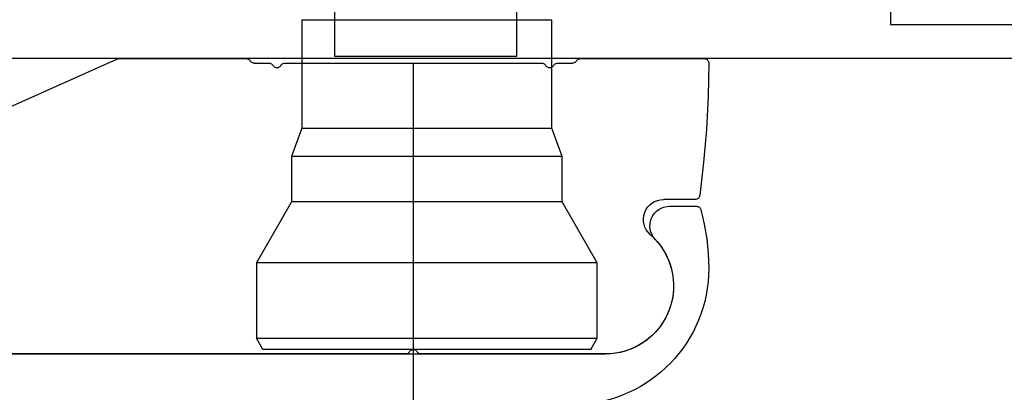
# Model space of a CAD drawing. Units: millimetres. Extents: x 0 to 2841, y -3330 to -50.
# Drawn here: x 74 to 117, y -2985 to -2968 of the extents above; entities that cross this region are included whole.
import ezdxf

# ---------------------------------------------------------------- set-up
doc = ezdxf.new("R2010")
doc.units = ezdxf.units.MM
doc.layers.add('CrossSectionsAccess', color=2, linetype='Continuous')
doc.layers.add('CrossSectionsProfils', color=7, linetype='Continuous')

# ---------------------------------------------------------------- blocks, each defined once
blk = doc.blocks.new('V60_162_1_242_X', base_point=(1536.295, 1171.862))
at = {"layer": 'CrossSectionsProfils', "color": 19, "true_color": 0x5e1729}
for p, q in [((1536.295, 1082.862), (1536.295, 1171.862)), ((1537.795, 1109.862), (1537.795, 1089.862)), ((1544.545, 1109.862), (1537.795, 1109.862))]:
    blk.add_line(p, q, dxfattribs=at)
blk = doc.blocks.new('W_M8010457__x', base_point=(328.662, 138.362))
at = {"layer": 'CrossSectionsAccess'}
for p, q in [((275.315, 138.362), (269.862, 138.362)), ((295.619, 138.362), (290.008, 138.362)), ((313.964, 130.192), (295.701, 138.345)), ((276.315, 138.162), (275.662, 138.162)), ((288.315, 138.162), (277.008, 138.162)), ((289.662, 138.162), (289.008, 138.162)), ((270.262, 132.162), (271.662, 132.162)), ((271.385, 131.863), (270.207, 131.863)), ((303.825, 125.363), (274.212, 125.363)), ((274.212, 125.363), (282.315, 125.363)), ((283.008, 125.363), (303.825, 125.363))]:
    blk.add_line(p, q, dxfattribs=at)
at = {"layer": 'CrossSectionsAccess', "color": 4}
blk.add_line((282.662, 138.162), (282.662, 110.746), dxfattribs=at)
at = {"layer": 'CrossSectionsAccess', "flags": 128}
for points in [[(269.862, 138.362), (269.828, 138.359), (269.796, 138.351), (269.765, 138.337), (269.738, 138.319), (269.713, 138.296), (269.693, 138.269), (269.677, 138.239), (269.667, 138.208), (269.662, 138.174)], [(275.489, 138.262), (275.469, 138.291), (275.444, 138.315), (275.415, 138.335), (275.384, 138.35), (275.35, 138.359), (275.315, 138.362)], [(275.489, 138.262), (275.509, 138.233), (275.533, 138.209), (275.562, 138.189), (275.593, 138.174), (275.627, 138.165), (275.662, 138.162)], [(289.662, 138.162), (289.697, 138.165), (289.73, 138.174), (289.762, 138.189), (289.79, 138.209), (289.815, 138.233), (289.835, 138.262)], [(290.008, 138.362), (289.973, 138.359), (289.94, 138.35), (289.908, 138.335), (289.88, 138.315), (289.855, 138.291), (289.835, 138.262)], [(295.701, 138.345), (295.681, 138.352), (295.661, 138.358), (295.64, 138.361), (295.619, 138.362)], [(269.662, 138.174), (269.692, 136.711), (269.769, 135.249), (269.893, 133.79), (270.064, 132.335)], [(276.489, 138.062), (276.469, 138.091), (276.444, 138.115), (276.415, 138.135), (276.384, 138.15), (276.35, 138.159), (276.315, 138.162)], [(276.489, 138.062), (276.509, 138.033), (276.533, 138.009), (276.562, 137.989), (276.593, 137.974), (276.627, 137.965), (276.662, 137.962), (276.697, 137.965), (276.73, 137.974), (276.762, 137.989), (276.79, 138.009), (276.815, 138.033), (276.835, 138.062)], [(277.008, 138.162), (276.973, 138.159), (276.94, 138.15), (276.908, 138.135), (276.88, 138.115), (276.855, 138.091), (276.835, 138.062)], [(288.489, 138.062), (288.469, 138.091), (288.444, 138.115), (288.415, 138.135), (288.384, 138.15), (288.35, 138.159), (288.315, 138.162)], [(288.489, 138.062), (288.509, 138.033), (288.533, 138.009), (288.562, 137.989), (288.593, 137.974), (288.627, 137.965), (288.662, 137.962), (288.697, 137.965), (288.73, 137.974), (288.762, 137.989), (288.79, 138.009), (288.815, 138.033), (288.835, 138.062)], [(289.008, 138.162), (288.973, 138.159), (288.94, 138.15), (288.908, 138.135), (288.88, 138.115), (288.855, 138.091), (288.835, 138.062)], [(270.064, 132.335), (270.072, 132.3), (270.086, 132.267), (270.105, 132.237), (270.13, 132.212), (270.159, 132.19), (270.192, 132.175), (270.226, 132.165), (270.262, 132.162)], [(270.014, 131.717), (269.861, 131.081), (269.751, 130.437), (269.684, 129.787), (269.662, 129.133)], [(270.207, 131.863), (270.17, 131.86), (270.134, 131.85), (270.101, 131.833), (270.072, 131.81), (270.047, 131.783), (270.028, 131.751), (270.014, 131.717)], [(282.315, 125.363), (282.35, 125.366), (282.384, 125.375), (282.415, 125.39), (282.444, 125.41), (282.469, 125.435), (282.489, 125.463)], [(282.835, 125.463), (282.815, 125.492), (282.79, 125.516), (282.762, 125.536), (282.73, 125.551), (282.697, 125.56), (282.662, 125.563), (282.627, 125.56), (282.593, 125.551), (282.562, 125.536), (282.533, 125.516), (282.509, 125.492), (282.489, 125.463)], [(282.835, 125.463), (282.855, 125.435), (282.88, 125.41), (282.908, 125.39), (282.94, 125.375), (282.973, 125.366), (283.008, 125.363)]]:
    blk.add_lwpolyline(points, dxfattribs=at)
at = {"layer": 'CrossSectionsAccess'}
for centre, radius, start, end in [((271.662, 131.284), 0.878, 311.1183, 90), ((271.385, 130.998), 0.865, 317.0083, 90), ((274.212, 128.363), 3, 131.1183, 270), ((274.212, 128.363), 3, 137.0083, 270), ((275.662, 129.133), 6, 180, 268.102)]:
    blk.add_arc(centre, radius, start, end, dxfattribs=at)
blk = doc.blocks.new('W_80104730_x', base_point=(482.503, 95.799))
at = {"layer": 'CrossSectionsAccess', "color": 5}
for p, q in [((544.597, 110.299), (544.597, 105.535)), ((555.597, 110.299), (544.597, 110.299)), ((555.597, 105.535), (555.597, 110.299)), ((544.597, 105.535), (544.147, 104.299)), ((544.597, 105.535), (555.597, 105.535)), ((556.047, 104.299), (555.597, 105.535)), ((544.147, 104.299), (544.147, 102.299)), ((550.097, 104.299), (544.147, 104.299)), ((556.047, 104.299), (550.097, 104.299)), ((556.047, 102.299), (556.047, 104.299)), ((544.147, 102.299), (542.597, 99.614)), ((550.097, 102.299), (544.147, 102.299)), ((556.047, 102.299), (550.097, 102.299)), ((557.597, 99.614), (556.047, 102.299)), ((542.597, 99.614), (542.597, 96.299)), ((550.097, 99.614), (542.597, 99.614)), ((557.597, 99.614), (550.097, 99.614)), ((557.597, 96.299), (557.597, 99.614)), ((542.597, 96.299), (550.097, 96.299)), ((542.886, 95.799), (542.597, 96.299)), ((550.097, 96.299), (557.597, 96.299)), ((557.308, 95.799), (557.597, 96.299)), ((550.097, 95.799), (542.886, 95.799)), ((557.308, 95.799), (550.097, 95.799))]:
    blk.add_line(p, q, dxfattribs=at)
at = {"layer": 'CrossSectionsAccess', "color": 5, "flags": 128}
blk.add_lwpolyline([(554.042, 108.699), (546.042, 108.699), (546.042, 137.699), (554.042, 137.699), (554.042, 108.699)], dxfattribs=at)
blk = doc.blocks.new('CS_5HORL1')
at = {"layer": 'CrossSectionsAccess'}
blk.add_blockref('W_80104730_x', (24.001, -12.8), dxfattribs=at)
at = {"layer": 'CrossSectionsAccess', "yscale": -1, "rotation": 180}
blk.add_blockref('W_M8010457__x', (45, 0), dxfattribs=at)
at = {"layer": 'CrossSectionsProfils', "rotation": 90.00000000000001}
blk.add_blockref('V60_162_1_242_X', (50, 0), dxfattribs=at)

msp = doc.modelspace()

# ---------------------------------------------------------------- block references
msp.add_blockref('CS_5HORL1', (0, -2970))

doc.saveas('drawing.dxf')
